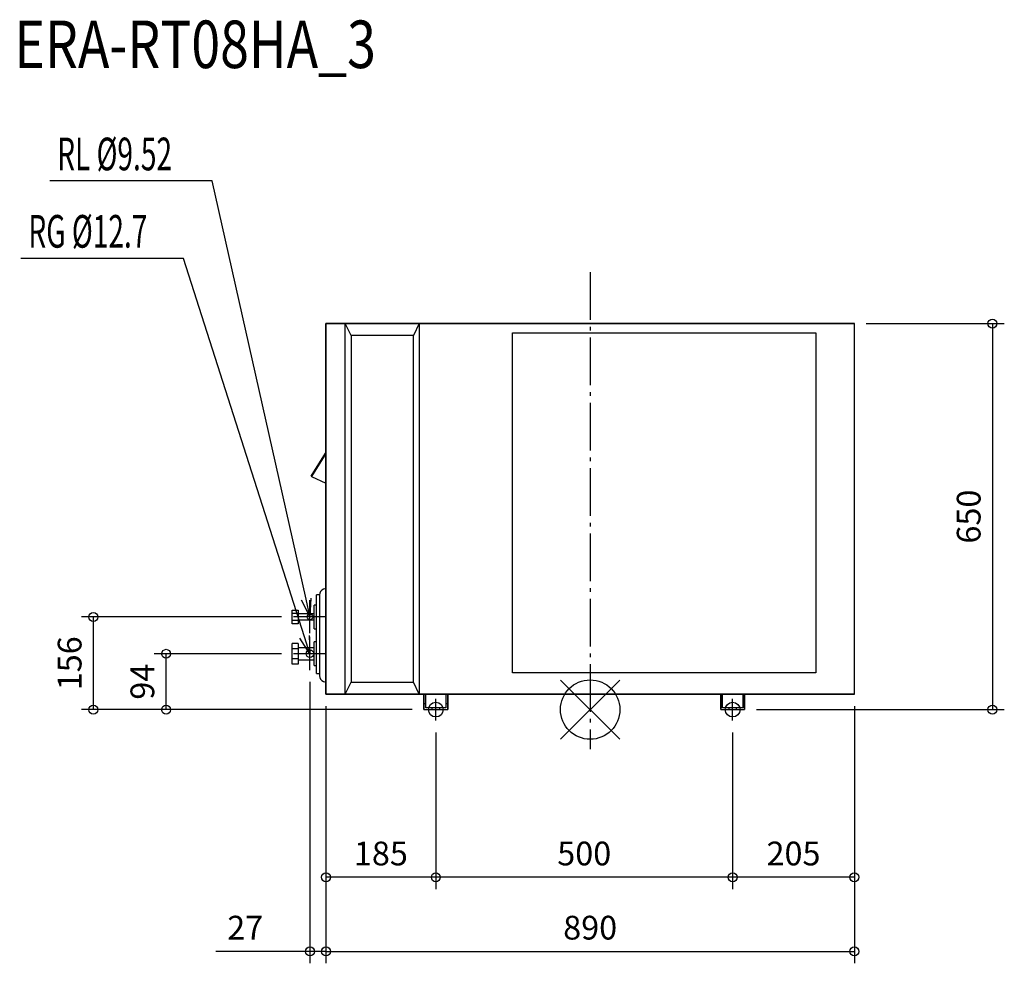
# Model space of a CAD drawing. Extents: x -961 to 698, y -427 to 1162.
import ezdxf

# ---------------------------------------------------------------- set-up
doc = ezdxf.new("R2010")
doc.units = 0
doc.header["$LTSCALE"] = 20
doc.header["$MEASUREMENT"] = 0
doc.header["$PDMODE"] = 3
doc.header["$PDSIZE"] = -2
doc.linetypes.add('DASHDOT', pattern=[5.5, 4, -0.6, 0.3, -0.6])
doc.layers.get('0').update_dxf_attribs({"linetype": 'CONTINUOUS'})
doc.layers.get('DEFPOINTS').update_dxf_attribs({"linetype": 'CONTINUOUS'})
for name, color, linetype in [('ARRANGE', 1, 'CONTINUOUS'), ('BASIS', 6, 'DASHDOT'), ('DETAIL', 5, 'CONTINUOUS'), ('ETC', 61, 'CONTINUOUS'), ('FIX', 11, 'CONTINUOUS'), ('NOTE', 4, 'CONTINUOUS'), ('OUTLINE', 3, 'CONTINUOUS'), ('SIZE', 30, 'CONTINUOUS')]:
    doc.layers.add(name, color=color, linetype=linetype)
doc.styles.get("Standard").update_dxf_attribs({"font": 'SIMPLEX', "width": 0.9, "bigfont": 'BIGFONT'})
doc.styles.add('STANDARD1', font='MONOTXT.shx', dxfattribs={"width": 0.7, "height": 60, "bigfont": 'BIGFONT.shx'})
doc.styles.add('STANDARD_MODELNAME', font='MONOTXT.shx', dxfattribs={"width": 0.8, "height": 80, "bigfont": 'BIGFONT.shx'})
doc.dimstyles.new('kaigai_CADSYMBOL$0', dxfattribs={"dimtxt": 40, "dimasz": 30, "dimexe": 20, "dimexo": 20, "dimgap": 20, "dimtad": 1, "dimdec": 1, "dimdsep": 46, "dimtxsty": 'STANDARD', "dimblk": 'SMALL', "dimcen": 0.09, "dimadec": 0, "dimazin": 2, "dimtfac": 1, "dimtdec": 1, "dimtmove": 0, "dimatfit": 3, "dimldrblk": 'OPEN30', "dimfxl": 1, "dimtolj": 1, "dimtzin": 0, "dimarcsym": 0})

# ---------------------------------------------------------------- blocks, each defined once
blk = doc.blocks.new('_Small')
at = {"color": 0, "linetype": 'ByBlock', "lineweight": -2}
blk.add_circle((0, 0), 0.25, dxfattribs=at)
blk = doc.blocks.new('*D89')
at = {"layer": 'DEFPOINTS', "color": 0}
for p in [(-472, 66.6), (-445, 26), (-445, -407.2)]:
    blk.add_point(p, dxfattribs=at)
at = {"layer": 'SIZE', "color": 0, "lineweight": -2}
for p, q in [((-472, 46.6), (-472, -427.2)), ((-445, 6), (-445, -427.2)), ((-472, -407.2), (-630.3, -407.2)), ((-445, -407.2), (-472, -407.2)), ((-445, -407.2), (-415, -407.2))]:
    blk.add_line(p, q, dxfattribs=at)
at = {"layer": 'SIZE', "color": 0, "lineweight": -2, "xscale": 30, "yscale": 30, "zscale": 30}
blk.add_blockref('_Small', (-472, -407.2), dxfattribs=at)
at = {"layer": 'SIZE', "color": 0, "lineweight": -2, "xscale": 30, "yscale": 30, "zscale": 30, "rotation": 180}
blk.add_blockref('_Small', (-445, -407.2), dxfattribs=at)
at = {"layer": 'SIZE', "color": 0, "insert": (-581.1, -367.2), "char_height": 40, "attachment_point": 5}
blk.add_mtext('\\A1;27', dxfattribs=at)
blk = doc.blocks.new('_Open30')
at = {"layer": 'NOTE'}
for p, q in [((-1, 0.268), (0, 0)), ((0, 0), (-1, -0.268)), ((0, 0), (-1, 0))]:
    blk.add_line(p, q, dxfattribs=at)
blk = doc.blocks.new('*D90')
at = {"layer": 'DEFPOINTS', "color": 0}
for p in [(-445, 26), (445, 26), (445, -407.2)]:
    blk.add_point(p, dxfattribs=at)
at = {"layer": 'SIZE', "color": 0, "lineweight": -2}
for p, q in [((-445, 6), (-445, -427.2)), ((445, 6), (445, -427.2)), ((-445, -407.2), (445, -407.2))]:
    blk.add_line(p, q, dxfattribs=at)
at = {"layer": 'SIZE', "color": 0, "lineweight": -2, "xscale": 30, "yscale": 30, "zscale": 30, "rotation": 180}
blk.add_blockref('_Small', (-445, -407.2), dxfattribs=at)
at = {"layer": 'SIZE', "color": 0, "lineweight": -2, "xscale": 30, "yscale": 30, "zscale": 30}
blk.add_blockref('_Small', (445, -407.2), dxfattribs=at)
at = {"layer": 'SIZE', "color": 0, "insert": (0, -367.2), "char_height": 40, "attachment_point": 5}
blk.add_mtext('\\A1;890', dxfattribs=at)
blk = doc.blocks.new('*D91')
at = {"layer": 'DEFPOINTS', "color": 0}
for p in [(445, 650), (260, 0), (677.6, 0)]:
    blk.add_point(p, dxfattribs=at)
at = {"layer": 'SIZE', "color": 0, "lineweight": -2}
for p, q in [((465, 650), (697.6, 650)), ((677.6, 650), (677.6, 0)), ((280, 0), (697.6, 0))]:
    blk.add_line(p, q, dxfattribs=at)
at = {"layer": 'SIZE', "color": 0, "lineweight": -2, "xscale": 30, "yscale": 30, "zscale": 30}
for p, rotation in [((677.6, 650), 90), ((677.6, 0), 270)]:
    blk.add_blockref('_Small', p, dxfattribs=dict(at, rotation=rotation))
at = {"layer": 'SIZE', "color": 0, "insert": (637.6, 325), "char_height": 40, "attachment_point": 5, "rotation": 90}
blk.add_mtext('\\A1;650', dxfattribs=at)
blk = doc.blocks.new('*D92')
at = {"layer": 'DEFPOINTS', "color": 0}
for p in [(-714.3, 94), (-499.9, 94), (-280, 0)]:
    blk.add_point(p, dxfattribs=at)
at = {"layer": 'SIZE', "color": 0, "lineweight": -2}
for p, q in [((-519.9, 94), (-734.3, 94)), ((-714.3, 0), (-714.3, 94)), ((-300, 0), (-734.3, 0))]:
    blk.add_line(p, q, dxfattribs=at)
at = {"layer": 'SIZE', "color": 0, "lineweight": -2, "xscale": 30, "yscale": 30, "zscale": 30}
for p, rotation in [((-714.3, 94), 90), ((-714.3, 0), 270)]:
    blk.add_blockref('_Small', p, dxfattribs=dict(at, rotation=rotation))
at = {"layer": 'SIZE', "color": 0, "insert": (-754.3, 47), "char_height": 40, "attachment_point": 5, "rotation": 90}
blk.add_mtext('\\A1;94', dxfattribs=at)
blk = doc.blocks.new('*D93')
at = {"layer": 'DEFPOINTS', "color": 0}
for p in [(-836.8, 156), (-499.9, 156), (-280, 0)]:
    blk.add_point(p, dxfattribs=at)
at = {"layer": 'SIZE', "color": 0, "lineweight": -2}
for p, q in [((-519.9, 156), (-856.8, 156)), ((-836.8, 0), (-836.8, 156)), ((-300, 0), (-856.8, 0))]:
    blk.add_line(p, q, dxfattribs=at)
at = {"layer": 'SIZE', "color": 0, "lineweight": -2, "xscale": 30, "yscale": 30, "zscale": 30}
for p, rotation in [((-836.8, 156), 90), ((-836.8, 0), 270)]:
    blk.add_blockref('_Small', p, dxfattribs=dict(at, rotation=rotation))
at = {"layer": 'SIZE', "color": 0, "insert": (-876.8, 78), "char_height": 40, "attachment_point": 5, "rotation": 90}
blk.add_mtext('\\A1;156', dxfattribs=at)
blk = doc.blocks.new('*D94')
at = {"layer": 'DEFPOINTS', "color": 0}
for p in [(445, 26), (240, -18.3), (240, -282.3)]:
    blk.add_point(p, dxfattribs=at)
at = {"layer": 'SIZE', "color": 0, "lineweight": -2}
for p, q in [((445, 6), (445, -302.3)), ((240, -38.3), (240, -302.3)), ((445, -282.3), (240, -282.3))]:
    blk.add_line(p, q, dxfattribs=at)
at = {"layer": 'SIZE', "color": 0, "lineweight": -2, "xscale": 30, "yscale": 30, "zscale": 30, "rotation": 180}
blk.add_blockref('_Small', (240, -282.3), dxfattribs=at)
at = {"layer": 'SIZE', "color": 0, "lineweight": -2, "xscale": 30, "yscale": 30, "zscale": 30}
blk.add_blockref('_Small', (445, -282.3), dxfattribs=at)
at = {"layer": 'SIZE', "color": 0, "insert": (342.5, -242.3), "char_height": 40, "attachment_point": 5}
blk.add_mtext('\\A1;205', dxfattribs=at)
blk = doc.blocks.new('*D95')
at = {"layer": 'DEFPOINTS', "color": 0}
for p in [(-260, -18.3), (240, -18.3), (-260, -282.3)]:
    blk.add_point(p, dxfattribs=at)
at = {"layer": 'SIZE', "color": 0, "lineweight": -2}
for p, q in [((-260, -38.3), (-260, -302.3)), ((240, -38.3), (240, -302.3)), ((240, -282.3), (-260, -282.3))]:
    blk.add_line(p, q, dxfattribs=at)
at = {"layer": 'SIZE', "color": 0, "lineweight": -2, "xscale": 30, "yscale": 30, "zscale": 30, "rotation": 180}
blk.add_blockref('_Small', (-260, -282.3), dxfattribs=at)
at = {"layer": 'SIZE', "color": 0, "lineweight": -2, "xscale": 30, "yscale": 30, "zscale": 30}
blk.add_blockref('_Small', (240, -282.3), dxfattribs=at)
at = {"layer": 'SIZE', "color": 0, "insert": (-10, -242.3), "char_height": 40, "attachment_point": 5}
blk.add_mtext('\\A1;500', dxfattribs=at)
blk = doc.blocks.new('*D96')
at = {"layer": 'DEFPOINTS', "color": 0}
for p in [(-445, 26), (-260, -18.3), (-445, -282.3)]:
    blk.add_point(p, dxfattribs=at)
at = {"layer": 'SIZE', "color": 0, "lineweight": -2}
for p, q in [((-445, 6), (-445, -302.3)), ((-260, -38.3), (-260, -302.3)), ((-260, -282.3), (-445, -282.3))]:
    blk.add_line(p, q, dxfattribs=at)
at = {"layer": 'SIZE', "color": 0, "lineweight": -2, "xscale": 30, "yscale": 30, "zscale": 30, "rotation": 180}
blk.add_blockref('_Small', (-445, -282.3), dxfattribs=at)
at = {"layer": 'SIZE', "color": 0, "lineweight": -2, "xscale": 30, "yscale": 30, "zscale": 30}
blk.add_blockref('_Small', (-260, -282.3), dxfattribs=at)
at = {"layer": 'SIZE', "color": 0, "insert": (-352.5, -242.3), "char_height": 40, "attachment_point": 5}
blk.add_mtext('\\A1;185', dxfattribs=at)

msp = doc.modelspace()

# ---------------------------------------------------------------- linework, layer by layer
at = {"layer": 'ARRANGE', "color": 1, "linetype": 'Continuous'}
for p, q in [((50.04, -49.52), (-50.04, 49.52)), ((49.96, 49.6), (-49.96, -49.6))]:
    msp.add_line(p, q, dxfattribs=at)
msp.add_circle((0, 0), 50, dxfattribs=at)
at = {"layer": 'BASIS', "color": 6, "linetype": 'DASHDOT'}
msp.add_line((0, 736.32), (0, -66.35), dxfattribs=at)
at = {"layer": 'DETAIL'}
for p, q in [((-445, 650), (445, 650)), ((-445, 650), (-445, 26)), ((-412.86, 26), (-412.86, 650)), ((-402.86, 630), (-412.86, 650)), ((-287.86, 650), (-297.86, 630)), ((-287.86, 650), (-287.86, 26)), ((445, 26), (445, 650)), ((-131.06, 62), (-131.06, 634.41)), ((-131.06, 634.41), (379.85, 634.41)), ((379.85, 634.41), (379.85, 62)), ((-402.86, 630), (-402.86, 46)), ((-297.86, 630), (-402.86, 630)), ((-297.86, 46), (-297.86, 630)), ((-470.2, 392.97), (-445.85, 431.59)), ((-445.85, 431.59), (-445, 431.05)), ((-445, 431.05), (-469.37, 392.42)), ((-469.36, 392.44), (-470.2, 392.97)), ((-469.37, 392.42), (-445, 381.05)), ((-445, 204), (-449.09, 202.67)), ((-461, 61), (-461, 193.16)), ((-456, 193.16), (-461, 193.16)), ((-456, 193.16), (-456, 56.99)), ((-502, 144.45), (-502, 167.55)), ((-502, 167.55), (-492, 167.55)), ((-492, 167.55), (-492, 144.45)), ((-461, 176), (-465, 176)), ((-465, 136), (-465, 176)), ((-492, 161.77), (-502, 161.77)), ((-492, 150.23), (-502, 150.23)), ((-465, 161), (-492, 161)), ((-492, 151), (-465, 151)), ((-492, 144.45), (-502, 144.45)), ((-465, 136), (-461, 136)), ((-502, 76.68), (-502, 111.32)), ((-492, 111.32), (-502, 111.32)), ((-502, 102.66), (-492, 102.66)), ((-492, 111.32), (-492, 76.68)), ((-465, 104), (-492, 104)), ((-461, 114), (-465, 114)), ((-465, 74), (-465, 114)), ((-492, 85.34), (-502, 85.34)), ((-492, 84), (-465, 84)), ((-492, 76.68), (-502, 76.68)), ((-465, 74), (-461, 74)), ((-461, 61), (-456, 61)), ((379.85, 62), (-131.06, 62)), ((-449.39, 47.58), (-445, 46)), ((-412.86, 26), (-402.86, 46)), ((-402.86, 46), (-297.86, 46)), ((-287.86, 26), (-297.86, 46)), ((445, 26), (-445, 26)), ((-280, 0), (-280, 26)), ((-277, 3), (-277, 26)), ((-243, 26), (-243, 3)), ((-240, 26), (-240, 0)), ((220, 0), (220, 26)), ((223, 3), (223, 26)), ((257, 26), (257, 3)), ((260, 26), (260, 0)), ((-280, 10), (-277, 10)), ((-280, 0), (-240, 0)), ((-243, 3), (-277, 3)), ((-266, 0), (-266, 3)), ((-254, 3), (-254, 0)), ((-243, 10), (-240, 10)), ((220, 10), (223, 10)), ((220, 0), (260, 0)), ((257, 3), (223, 3)), ((234, 0), (234, 3)), ((246, 3), (246, 0)), ((257, 10), (260, 10))]:
    msp.add_line(p, q, dxfattribs=at)
for centre, radius in [((-472, 156), 4.76), ((-472, 94), 6.35)]:
    msp.add_circle(centre, radius, dxfattribs=at)
for centre, start, end in [((-446, 193.16), 108, 180), ((-446, 56.99), 180, 250.19276)]:
    msp.add_arc(centre, 10, start, end, dxfattribs=at)
at = {"layer": 'FIX'}
for centre in [(-260, 0), (240, 0)]:
    msp.add_circle(centre, 12.42, dxfattribs=at)
at = {"layer": 'NOTE'}
for p, q in [((-636.76, 890.12), (-910.25, 890.12)), ((-478.57, 185.77), (-636.76, 890.12)), ((-685.24, 759.85), (-958.74, 759.85)), ((-481.15, 122.57), (-685.24, 759.85)), ((-472, 156.5), (-486.42, 184.01)), ((-472, 156.5), (-478.57, 185.77)), ((-470.73, 187.53), (-472, 156.5)), ((-472, 128.63), (-472, 184.37)), ((-444.13, 156), (-499.87, 156)), ((-472, 94), (-488.81, 120.12)), ((-472, 94), (-481.15, 122.57)), ((-473.49, 125.02), (-472, 94)), ((-472, 66.63), (-472, 122.37)), ((-444.13, 94), (-499.87, 94)), ((-260, -18.33), (-260, 18.33)), ((240, -18.33), (240, 18.33)), ((-278.33, 0), (-241.67, 0)), ((221.67, 0), (258.33, 0))]:
    msp.add_line(p, q, dxfattribs=at)
at = {"layer": 'OUTLINE'}
for p, q in [((-445, 26), (-445, 650)), ((445, 650), (-445, 650)), ((445, 26), (445, 650)), ((-445, 26), (445, 26)), ((-280, 26), (-280, 0)), ((-240, 0), (-240, 26)), ((220, 26), (220, 0)), ((260, 0), (260, 26)), ((-280, 0), (-240, 0)), ((220, 0), (260, 0))]:
    msp.add_line(p, q, dxfattribs=at)

# ---------------------------------------------------------------- texts
at = {"layer": 'ETC', "color": 61, "linetype": 'Continuous', "style": 'STANDARD_MODELNAME', "width": 0.8}
msp.add_text('ERA-RT08HA_3', height=80, rotation=0, dxfattribs=at).set_placement((-969.75, 1080.28))
at = {"layer": 'NOTE', "color": 4, "linetype": 'Continuous', "style": 'STANDARD1', "width": 0.630952}
for s, p in [('RL %%C9.52', (-897.81, 908.08)), ('RG %%C12.7', (-946.29, 777.81))]:
    msp.add_text(s, height=55, rotation=0, dxfattribs=at).set_placement(p)

# ---------------------------------------------------------------- dimensions: what is measured, and where the dimension line sits
at = {"layer": 'SIZE'}
for base, p1, p2, angle, picture, middle in [((677.6, 0), (445, 650), (260, 0), 90, '*D91', (637.6, 325)), ((-836.8, 156), (-280, 0), (-499.87, 156), 90, '*D93', (-876.8, 78)), ((-445, -282.29), (-260, -18.33), (-445, 26), 0, '*D96', (-352.5, -242.29)), ((240, -282.29), (445, 26), (240, -18.33), 0, '*D94', (342.5, -242.29))]:
    dim = msp.add_linear_dim(base=base, p1=p1, p2=p2, angle=angle, dimstyle='kaigai_CADSYMBOL$0', override={"dimpost": ''}, dxfattribs=at)
    dim.commit()
    dim.dimension.update_dxf_attribs({"geometry": picture, "text_midpoint": middle})
for base, p1, p2, angle, picture, middle in [((-714.25, 94), (-280, 0), (-499.87, 94), 90, '*D92', (-714.25, 47)), ((-445, -407.2), (-472, 66.63), (-445, 26), 0, '*D89', (-581.14, -407.2))]:
    dim = msp.add_linear_dim(base=base, p1=p1, p2=p2, angle=angle, dimstyle='kaigai_CADSYMBOL$0', dxfattribs=at)
    dim.commit()
    dim.dimension.update_dxf_attribs({"geometry": picture, "text_midpoint": middle, "dimtype": 160})
for base, p1, p2, picture, middle in [((445, -407.2), (-445, 26), (445, 26), '*D90', (0, -367.2)), ((-260, -282.29), (240, -18.33), (-260, -18.33), '*D95', (-10, -242.29))]:
    dim = msp.add_linear_dim(base=base, p1=p1, p2=p2, angle=0, dimstyle='kaigai_CADSYMBOL$0', dxfattribs=at)
    dim.commit()
    dim.dimension.update_dxf_attribs({"geometry": picture, "text_midpoint": middle})

doc.saveas('drawing.dxf')
